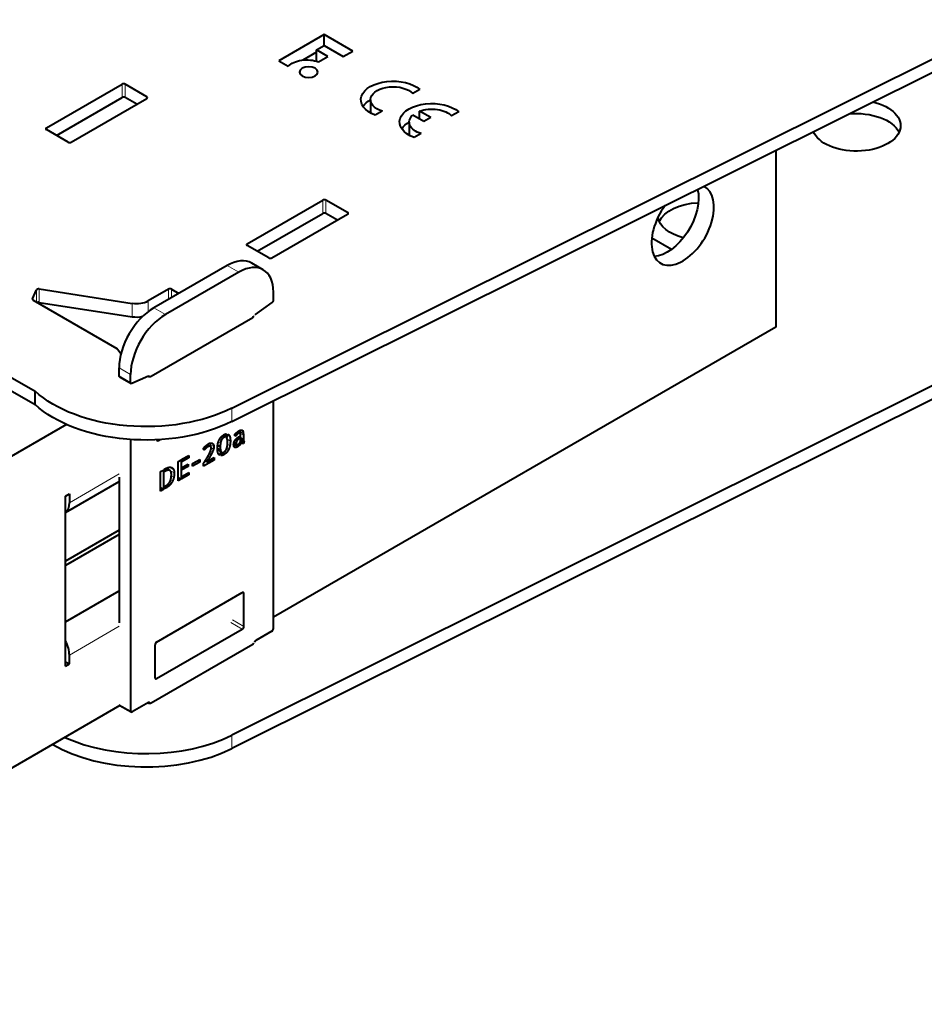
# Model space of a CAD drawing. Units: millimetres. Extents: x 2 to 1189, y 1 to 840.
# Drawn here: x 331 to 413, y 353 to 443 of the extents above; entities that cross this region are included whole.
import ezdxf

# ---------------------------------------------------------------- set-up
doc = ezdxf.new("R2010")
doc.units = ezdxf.units.MM
doc.header["$LTSCALE"] = 12.7
doc.layers.add('TANGENT_LINES', color=7, linetype='Continuous', lineweight=15)
doc.layers.add('Visible', color=7, linetype='Continuous', lineweight=40)

msp = doc.modelspace()

# ---------------------------------------------------------------- linework, layer by layer
at = {"layer": 'TANGENT_LINES'}
for p, q in [((339.939, 435.651), (339.939, 436.876)), ((340.222, 435.651), (340.222, 436.876)), ((342.201, 435.569), (342.201, 435.733)), ((333.009, 432.712), (333.009, 432.875)), ((358.324, 425.037), (358.324, 426.261)), ((358.606, 425.037), (358.606, 426.261)), ((360.586, 424.955), (360.586, 425.118)), ((351.394, 422.097), (351.394, 422.26)), ((350.616, 419.648), (349.555, 420.26)), ((332.111, 416.9), (332.111, 418.03)), ((332.356, 416.887), (332.356, 418.112)), ((344.181, 417.157), (344.181, 418.096)), ((344.464, 417.321), (344.464, 418.096)), ((331.727, 417.144), (331.727, 417.203)), ((342.316, 416.031), (342.316, 417.019)), ((340.867, 415.571), (340.867, 416.795)), ((343.899, 415.769), (342.838, 416.382)), ((340.717, 410.258), (339.656, 410.87)), ((340.717, 409.545), (339.656, 410.158)), ((342.387, 410.088), (342.342, 410.114)), ((349.978, 405.955), (349.978, 407.18)), ((343.262, 404.216), (343.129, 404.293)), ((349.018, 404.22), (348.854, 404.314)), ((349.125, 404.397), (348.967, 404.488)), ((349.265, 404.512), (349.086, 404.615)), ((349.853, 404.177), (349.565, 404.344)), ((349.799, 404.595), (349.61, 404.704)), ((350.372, 404.666), (350.248, 404.738)), ((350.433, 404.741), (350.304, 404.816)), ((350.484, 404.256), (350.354, 404.331)), ((350.508, 404.816), (350.374, 404.894)), ((350.57, 404.342), (350.438, 404.419)), ((350.595, 404.88), (350.448, 404.965)), ((350.682, 404.922), (350.513, 405.019)), ((350.658, 404.403), (350.518, 404.484)), ((351.039, 404.871), (350.636, 405.104)), ((351.044, 404.703), (350.773, 404.86)), ((351.019, 405.03), (350.778, 405.17)), ((351.044, 404.369), (350.791, 404.515)), ((351.046, 404.313), (350.791, 404.461)), ((351.055, 404.242), (350.791, 404.394)), ((351.075, 404.183), (350.791, 404.347)), ((350.968, 405.142), (350.912, 405.174)), ((347.53, 403.435), (347.403, 403.508)), ((347.601, 403.506), (347.461, 403.587)), ((347.695, 403.577), (347.535, 403.669)), ((347.83, 403.661), (347.643, 403.769)), ((347.919, 403.698), (347.706, 403.821)), ((348.006, 403.698), (347.744, 403.849)), ((348.344, 403.66), (347.88, 403.929)), ((348.314, 403.829), (348.044, 403.985)), ((348.309, 403.445), (348.093, 403.569)), ((348.94, 403.389), (348.67, 403.545)), ((348.949, 403.971), (348.755, 404.083)), ((349.693, 403.402), (349.52, 403.502)), ((349.812, 403.757), (349.591, 403.884)), ((350.516, 403.647), (350.155, 403.855)), ((350.378, 403.589), (350.175, 403.707)), ((350.392, 404), (350.211, 404.104)), ((350.262, 403.592), (350.228, 403.612)), ((350.418, 404.142), (350.275, 404.225)), ((350.766, 403.88), (350.657, 403.943)), ((350.987, 403.943), (350.857, 404.018)), ((350.928, 403.95), (350.893, 403.971)), ((347.812, 402.446), (347.657, 402.536)), ((347.944, 402.671), (347.789, 402.761)), ((348.085, 402.927), (347.927, 403.018)), ((348.214, 403.191), (348.046, 403.288)), ((349.259, 402.921), (349.061, 403.036)), ((349.507, 403.123), (349.34, 403.219)), ((344.159, 401.499), (343.921, 401.637)), ((344.715, 401.252), (343.99, 401.67)), ((344.666, 401.536), (344.264, 401.768)), ((335.105, 398.52), (339.679, 401.161)), ((343.865, 401.384), (343.804, 401.42)), ((344.674, 400.852), (344.441, 400.986)), ((344.052, 399.927), (343.867, 400.034)), ((344.142, 399.988), (343.965, 400.09)), ((344.276, 400.104), (344.104, 400.203)), ((344.428, 400.283), (344.264, 400.377)), ((344.57, 400.53), (344.379, 400.64)), ((351.084, 390.197), (350.942, 390.279)), ((339.679, 387.199), (335.105, 384.558)), ((350.942, 386.931), (349.905, 387.53)), ((351.084, 387.176), (350.047, 387.775)), ((343.094, 382.4), (342.952, 382.481)), ((340.717, 379.435), (339.679, 380.034)), ((342.484, 380.129), (342.343, 380.211)), ((349.978, 377.215), (349.978, 375.99))]:
    msp.add_line(p, q, dxfattribs=at)
at = {"layer": 'Visible'}
for p, q in [((349.978, 407.18), (421.332, 442.791)), ((349.978, 405.955), (421.332, 441.566)), ((358.438, 441.433), (354.279, 439.032)), ((361.067, 439.915), (358.438, 441.433)), ((358.438, 440.424), (358.438, 441.433)), ((357.755, 440.03), (358.444, 440.427)), ((358.444, 440.427), (360.199, 439.414)), ((357.755, 439.814), (356.505, 439.092)), ((358.793, 439.431), (357.755, 440.03)), ((357.755, 438.986), (357.755, 440.03)), ((360.199, 439.414), (361.067, 439.915)), ((354.279, 439.032), (355.148, 438.53)), ((357.925, 438.929), (358.793, 439.431)), ((333.009, 432.875), (339.939, 436.876)), ((342.201, 435.733), (340.222, 436.876)), ((367.216, 436.396), (366.571, 436.024)), ((333.928, 432.181), (339.939, 435.651)), ((335.272, 431.568), (342.201, 435.569)), ((341.282, 435.039), (340.222, 435.651)), ((362.687, 435.456), (362.687, 434.239)), ((363.771, 434.407), (363.126, 434.034)), ((368.198, 433.829), (367.188, 434.412)), ((367.188, 433.689), (367.188, 434.412)), ((370.764, 434.347), (370.12, 433.975)), ((366.236, 433.408), (366.236, 432.191)), ((367.571, 433.468), (366.562, 434.051)), ((368.198, 433.829), (367.571, 433.468)), ((334.989, 431.568), (333.009, 432.712)), ((367.319, 432.358), (366.674, 431.986)), ((399.805, 430.823), (399.805, 414.605)), ((351.394, 422.26), (358.324, 426.261)), ((360.586, 425.118), (358.606, 426.261)), ((352.313, 421.566), (358.324, 425.037)), ((359.667, 424.424), (358.606, 425.037)), ((353.657, 420.954), (360.586, 424.955)), ((388.449, 422.795), (390.267, 421.745)), ((353.374, 420.954), (351.394, 422.097)), ((313.116, 419.62), (331.972, 408.734)), ((349.555, 420.26), (342.838, 416.382)), ((350.616, 419.648), (343.899, 415.769)), ((352.866, 419.871), (351.805, 420.483)), ((313.116, 418.396), (331.972, 407.509)), ((331.727, 417.203), (332.111, 418.03)), ((332.356, 418.112), (340.867, 416.795)), ((344.181, 418.096), (342.316, 417.019)), ((344.464, 418.096), (345.136, 417.708)), ((353.798, 417.098), (353.798, 417.811)), ((331.779, 417.092), (339.467, 412.653)), ((332.356, 416.887), (340.867, 415.571)), ((352.155, 415.777), (353.673, 416.864)), ((342.591, 410.116), (351.924, 415.504)), ((399.805, 414.605), (353.798, 388.043)), ((421.332, 412.825), (349.978, 377.215)), ((421.332, 411.601), (349.978, 375.99)), ((339.656, 410.158), (339.656, 410.87)), ((339.697, 410.066), (340.758, 409.454)), ((340.717, 409.545), (340.717, 410.258)), ((342.36, 410.122), (340.841, 409.455)), ((331.972, 407.509), (331.972, 408.734)), ((353.798, 386.988), (353.798, 407.862)), ((334.859, 405.686), (292.325, 381.129)), ((340.717, 404.317), (340.717, 379.435)), ((343.262, 404.216), (343.423, 404.309)), ((349.42, 404.55), (349.176, 404.692)), ((349.513, 404.832), (349.42, 404.55)), ((349.528, 404.455), (349.643, 404.802)), ((350.333, 404.61), (350.239, 404.722)), ((350.513, 405.019), (350.517, 405.022)), ((350.739, 404.92), (350.537, 405.037)), ((350.704, 404.429), (350.558, 404.513)), ((350.612, 404.548), (350.704, 404.601)), ((350.704, 404.429), (350.658, 404.403)), ((350.704, 404.601), (350.704, 404.429)), ((350.791, 404.14), (350.791, 404.651)), ((350.791, 404.34), (351.09, 404.167)), ((351.044, 404.703), (351.044, 404.369)), ((347.463, 403.352), (347.39, 403.489)), ((347.745, 403.85), (347.747, 403.852)), ((348.027, 403.689), (347.746, 403.851)), ((348.984, 403.22), (348.672, 403.401)), ((348.923, 403.641), (348.687, 403.777)), ((350.543, 403.665), (350.158, 403.887)), ((350.431, 403.859), (350.176, 404.006)), ((350.543, 403.861), (350.543, 403.665)), ((350.629, 403.732), (350.629, 403.916)), ((350.849, 404.036), (350.763, 404.085)), ((351.044, 403.962), (350.778, 404.116)), ((351.112, 404.163), (351.044, 403.962)), ((345.422, 402.503), (346.047, 402.864)), ((346.047, 402.644), (345.422, 402.283)), ((345.422, 402.283), (345.422, 402.503)), ((346.047, 402.644), (345.856, 402.754)), ((346.047, 402.864), (346.047, 402.644)), ((346.379, 402.101), (347.046, 402.487)), ((347.046, 402.487), (347.046, 402.242)), ((347.711, 402.274), (348.367, 402.653)), ((347.786, 402.754), (347.789, 402.76)), ((348.367, 402.419), (348.164, 402.536)), ((348.367, 402.653), (348.367, 402.419)), ((348.984, 403.22), (348.869, 402.871)), ((348.995, 402.837), (349.089, 403.121)), ((343.804, 401.569), (343.932, 401.643)), ((343.804, 401.349), (343.804, 401.569)), ((344.319, 401.472), (343.982, 401.667)), ((345.08, 402.306), (345.336, 402.454)), ((345.08, 400.521), (345.08, 402.306)), ((345.336, 402.454), (345.336, 400.668)), ((345.422, 401.721), (345.982, 402.045)), ((345.982, 401.846), (345.422, 401.522)), ((345.422, 401.522), (345.422, 401.721)), ((345.982, 401.846), (345.81, 401.945)), ((345.982, 402.045), (345.982, 401.846)), ((347.046, 402.242), (346.379, 401.857)), ((346.379, 401.857), (346.379, 402.101)), ((347.046, 402.242), (346.834, 402.364)), ((348.367, 402.419), (347.406, 401.864)), ((347.406, 401.864), (347.406, 402.135)), ((347.711, 402.274), (347.552, 402.366)), ((339.656, 400.878), (339.656, 387.509)), ((343.466, 401.374), (343.718, 401.52)), ((343.466, 399.589), (343.466, 401.374)), ((343.718, 401.52), (343.718, 399.734)), ((343.865, 401.384), (343.804, 401.349)), ((345.336, 400.668), (345.08, 400.816)), ((345.336, 400.668), (345.08, 400.521)), ((345.422, 400.939), (346.047, 401.3)), ((346.047, 401.079), (345.422, 400.718)), ((345.422, 400.718), (345.422, 400.939)), ((346.047, 401.079), (345.856, 401.189)), ((346.047, 401.3), (346.047, 401.079)), ((334.752, 397.64), (339.656, 400.471)), ((343.718, 399.734), (343.466, 399.88)), ((343.804, 399.997), (343.968, 400.092)), ((343.804, 399.784), (343.804, 399.997)), ((344.052, 399.927), (343.804, 399.784)), ((334.752, 399.133), (335.105, 399.337)), ((334.752, 383.538), (334.752, 399.133)), ((335.105, 399.337), (335.105, 398.52)), ((343.718, 399.734), (343.466, 399.589)), ((339.656, 396.004), (334.752, 393.172)), ((339.656, 395.596), (334.752, 392.764)), ((334.752, 387.62), (339.656, 390.452)), ((343.094, 385.747), (350.942, 390.279)), ((351.084, 387.176), (351.084, 390.197)), ((343.094, 382.4), (350.942, 386.931)), ((353.657, 386.743), (352.172, 385.885)), ((351.924, 385.538), (342.591, 380.15)), ((342.952, 382.481), (342.952, 385.502)), ((335.105, 383.742), (335.105, 384.558)), ((334.752, 383.946), (335.105, 383.742)), ((334.752, 383.538), (335.105, 383.742)), ((339.744, 379.929), (292.325, 352.552)), ((339.721, 379.942), (340.758, 379.344)), ((342.343, 380.211), (340.858, 379.354)), ((342.484, 380.129), (342.484, 380.118))]:
    msp.add_line(p, q, dxfattribs=at)
at = {"layer": 'Visible', "extrusion": (0, 0, -1)}
for centre, major_axis, start_param, end_param in [((356.86, 437.978), (1.962, 0), 3.650937, 5.286043), ((364.754, 435.456), (2.952, 0), 2.154837, 5.699145), ((364.754, 435.456), (2.066, 0), 2.066443, 5.787539), ((364.754, 434.231), (2.952, 0), 3.509139, 3.936991), ((368.302, 433.408), (2.952, 0), 2.154837, 5.699145), ((407.185, 433.079), (4.05, 0), 5.090668, 9.191689), ((368.302, 433.408), (2.066, 0), 4.142951, 5.787539), ((407.185, 431.854), (4.05, 0), 4.539439, 6.018204), ((368.302, 432.183), (2.952, 0), 3.509139, 3.936991), ((368.302, 433.408), (2.066, 0), 2.066443, 3.71103), ((368.302, 432.183), (2.952, 0), 4.293292, 4.32539), ((407.185, 431.854), (4.05, 0), 3.406574, 3.459732), ((389.87, 424.791), (-2.025, -3.507), 3.666444, 5.92648), ((393.042, 423.689), (4.05, 0), 3.406574, 4.630695), ((393.042, 424.914), (4.05, 0), 2.006218, 3.040118), ((351.924, 415.504), (13.4, 0), 2.696348, 2.764209), ((339.797, 410.239), (-0.1, -0.173), 0, 0.785398), ((342.343, 409.95), (-0.1, -0.173), 2.475623, 3.574281), ((340.858, 409.627), (-0.1, -0.173), 5.617216, 7.068583), ((342.131, 412.422), (12, 0), 0.857993, 2.58027), ((342.131, 411.197), (12, 0), 0.857993, 2.58027), ((351.783, 385.62), (0.2, 0), 5.750467, 7.068583), ((342.45, 380.232), (0.2, 0), 0.785398, 2.371347)]:
    msp.add_ellipse(centre, major_axis=major_axis, ratio=0.57735, start_param=start_param, end_param=end_param, dxfattribs=at)
msp.add_ellipse((357.02, 437.988), major_axis=(0.848, 0), ratio=0.57735, dxfattribs=at)
at = {"layer": 'Visible'}
for centre, major_axis, start_param, end_param in [((340.08, 436.794), (-0.2, 0), 3.926991, 5.497787), ((340.08, 435.569), (-0.2, 0), 3.926991, 5.497787), ((342.06, 435.651), (-0.2, 0), 2.356194, 3.926991), ((333.151, 432.793), (-0.2, 0), 5.497787, 7.068583), ((335.13, 431.65), (-0.2, 0), 0.785398, 2.356194), ((391.285, 423.975), (2.025, 3.507), 1.388787, 6.329817), ((358.465, 426.18), (-0.2, 0), 3.926991, 5.497787), ((358.465, 424.955), (-0.2, 0), 3.926991, 5.497787), ((360.445, 425.037), (-0.2, 0), 2.356194, 3.926991), ((351.535, 422.179), (-0.2, 0), 5.497787, 7.068583), ((349.555, 416.586), (2.25, 3.897), 0, 0.785398), ((350.616, 415.973), (2.25, 3.897), 5.497787, 7.068583), ((353.515, 421.036), (-0.2, 0), 0.785398, 2.356194), ((332.304, 418), (-0.2, 0), 4.45059, 6.021386), ((344.323, 418.015), (-0.2, 0), 3.926991, 5.497787), ((331.92, 417.174), (-0.2, 0), 6.021386, 7.068583), ((341.256, 417.632), (-1.5, 0), 1.308997, 2.356194), ((353.657, 417.016), (0.1, 0.173), 4.04642, 5.497787), ((332.304, 416.776), (-0.2, 0), 4.45059, 5.418394), ((342.838, 412.707), (2.25, 3.897), 0.785398, 2.356194), ((343.899, 412.095), (2.25, 3.897), 0.785398, 2.356194), ((341.256, 416.407), (-1.5, 0), 1.308997, 1.96032), ((351.783, 415.586), (-0.2, 0), 2.356194, 3.674311), ((352.172, 415.624), (0.1, 0.173), 0.904827, 1.26501), ((342.45, 410.197), (-0.2, 0), 0.90124, 2.356194), ((343.262, 404.379), (0.1, 0.173), 2.388228, 3.926991), ((333.691, 399.337), (1, -1.732), 0.062664, 0.785398), ((350.942, 390.116), (0.1, 0.173), 5.497787, 7.068583), ((350.942, 387.095), (0.1, 0.173), 3.926991, 5.497787), ((353.657, 386.906), (0.1, 0.173), 3.926991, 5.497787), ((333.691, 385.375), (1, -1.732), 0.785398, 1.508132), ((343.094, 385.584), (0.1, 0.173), 0.785398, 2.356194), ((352.172, 385.722), (0.1, 0.173), 0.785398, 1.832596), ((343.094, 382.563), (0.1, 0.173), 2.356194, 3.926991), ((342.343, 380.048), (0.1, 0.173), 5.497787, 7.068583), ((340.858, 379.517), (0.1, 0.173), 2.356194, 3.926991), ((342.131, 382.456), (-12, 0), 0.90297, 2.2836), ((342.131, 381.231), (-12, 0), 0.777699, 2.2836)]:
    msp.add_ellipse(centre, major_axis=major_axis, ratio=0.57735, start_param=start_param, end_param=end_param, dxfattribs=at)
for points in [[(350.773, 405.169), (350.833, 405.189), (350.882, 405.183)], [(349.125, 404.397), (349.062, 404.327), (349.018, 404.22)], [(349.265, 404.512), (349.188, 404.467), (349.125, 404.397)], [(349.42, 404.55), (349.351, 404.562), (349.265, 404.512)], [(349.53, 404.451), (349.528, 404.452), (349.528, 404.455)], [(349.643, 404.802), (349.746, 404.751), (349.799, 404.595)], [(349.799, 404.595), (349.853, 404.439), (349.853, 404.177)], [(350.372, 404.666), (350.346, 404.629), (350.333, 404.61)], [(350.433, 404.741), (350.398, 404.703), (350.372, 404.666)], [(350.508, 404.816), (350.467, 404.78), (350.433, 404.741)], [(350.57, 404.342), (350.524, 404.306), (350.484, 404.256)], [(350.595, 404.88), (350.549, 404.853), (350.508, 404.816)], [(350.658, 404.403), (350.616, 404.378), (350.57, 404.342)], [(350.682, 404.922), (350.646, 404.909), (350.595, 404.88)], [(350.65, 405.113), (350.713, 405.149), (350.773, 405.169)], [(350.791, 404.651), (350.791, 404.77), (350.78, 404.834)], [(350.968, 405.142), (351.004, 405.106), (351.019, 405.03)], [(351.019, 405.03), (351.034, 404.954), (351.039, 404.871)], [(351.039, 404.871), (351.044, 404.788), (351.044, 404.703)], [(351.044, 404.369), (351.044, 404.35), (351.046, 404.313)], [(351.046, 404.313), (351.048, 404.277), (351.055, 404.242)], [(347.53, 403.435), (347.499, 403.397), (347.463, 403.352)], [(347.601, 403.506), (347.561, 403.472), (347.53, 403.435)], [(347.695, 403.577), (347.641, 403.54), (347.601, 403.506)], [(347.83, 403.661), (347.748, 403.614), (347.695, 403.577)], [(347.717, 403.83), (347.731, 403.841), (347.745, 403.85)], [(347.747, 403.852), (347.789, 403.882), (347.826, 403.904)], [(347.919, 403.698), (347.872, 403.685), (347.83, 403.661)], [(348.006, 403.698), (347.967, 403.711), (347.919, 403.698)], [(348.058, 403.318), (348.099, 403.434), (348.099, 403.516)], [(348.309, 403.445), (348.273, 403.323), (348.214, 403.191)], [(348.22, 403.951), (348.283, 403.908), (348.314, 403.829)], [(348.344, 403.66), (348.344, 403.566), (348.309, 403.445)], [(348.314, 403.829), (348.344, 403.75), (348.344, 403.66)], [(348.949, 403.971), (348.925, 403.828), (348.923, 403.641)], [(348.923, 403.641), (348.925, 403.494), (348.94, 403.389)], [(348.94, 403.389), (348.955, 403.283), (348.984, 403.22)], [(349.018, 404.22), (348.974, 404.113), (348.949, 403.971)], [(349.394, 403.272), (349.458, 403.344), (349.502, 403.45)], [(349.693, 403.402), (349.616, 403.244), (349.507, 403.123)], [(349.812, 403.757), (349.771, 403.561), (349.693, 403.402)], [(349.853, 404.177), (349.853, 403.952), (349.812, 403.757)], [(350.378, 403.589), (350.312, 403.573), (350.262, 403.592)], [(350.516, 403.647), (350.444, 403.606), (350.378, 403.589)], [(350.418, 404.142), (350.392, 404.077), (350.392, 404)], [(350.392, 404), (350.392, 403.89), (350.431, 403.859)], [(350.484, 404.256), (350.444, 404.207), (350.418, 404.142)], [(350.431, 403.859), (350.469, 403.828), (350.543, 403.861)], [(350.543, 403.665), (350.535, 403.658), (350.516, 403.647)], [(350.766, 403.88), (350.704, 403.797), (350.629, 403.732)], [(350.849, 404.036), (350.828, 403.963), (350.766, 403.88)], [(350.987, 403.943), (350.956, 403.94), (350.928, 403.95)], [(351.044, 403.962), (351.017, 403.946), (350.987, 403.943)], [(351.055, 404.242), (351.061, 404.207), (351.075, 404.183)], [(347.656, 402.534), (347.721, 402.64), (347.786, 402.754)], [(347.789, 402.76), (347.8, 402.78), (347.811, 402.799)], [(347.944, 402.671), (347.874, 402.548), (347.812, 402.446)], [(348.085, 402.927), (348.015, 402.794), (347.944, 402.671)], [(348.214, 403.191), (348.155, 403.059), (348.085, 402.927)], [(348.869, 402.871), (348.772, 402.929), (348.72, 403.081)], [(349.259, 402.921), (349.11, 402.835), (348.995, 402.837)], [(349.089, 403.121), (349.154, 403.098), (349.253, 403.155)], [(349.507, 403.123), (349.398, 403.001), (349.259, 402.921)], [(344.275, 401.77), (344.423, 401.784), (344.52, 401.722)], [(344.52, 401.722), (344.618, 401.659), (344.666, 401.536)], [(347.406, 402.135), (347.444, 402.196), (347.511, 402.301)], [(347.812, 402.446), (347.75, 402.344), (347.711, 402.274)], [(344.159, 401.499), (344.045, 401.489), (343.865, 401.384)], [(344.674, 400.852), (344.633, 400.672), (344.57, 400.53)], [(344.666, 401.536), (344.715, 401.412), (344.715, 401.252)], [(344.715, 401.252), (344.715, 401.032), (344.674, 400.852)], [(344.142, 399.988), (344.081, 399.944), (344.052, 399.927)], [(344.276, 400.104), (344.203, 400.031), (344.142, 399.988)], [(344.428, 400.283), (344.349, 400.176), (344.276, 400.104)], [(344.57, 400.53), (344.507, 400.389), (344.428, 400.283)]]:
    msp.add_open_spline(points, degree=2, dxfattribs=at)
for points, knots in [([(350.882, 405.183), (350.898, 405.182), (350.913, 405.176), (350.926, 405.172), (350.937, 405.165), (350.953, 405.156), (350.968, 405.142)], [0, 0, 0, 0.336148, 0.336148, 0.610263, 0.610263, 1, 1, 1]), ([(348.826, 404.265), (348.838, 404.29), (348.85, 404.313), (348.901, 404.408), (348.965, 404.49), (348.988, 404.519), (349.013, 404.546)], [0, 0, 0, 0.152785, 0.152785, 0.77756, 0.77756, 1, 1, 1]), ([(349.013, 404.546), (349.048, 404.586), (349.087, 404.622), (349.129, 404.66), (349.175, 404.693), (349.216, 404.723), (349.259, 404.748)], [0, 0, 0, 0.326087, 0.326087, 0.681657, 0.681657, 1, 1, 1]), ([(349.259, 404.748), (349.296, 404.769), (349.331, 404.785), (349.357, 404.797), (349.382, 404.806), (349.399, 404.812), (349.416, 404.817), (349.468, 404.831), (349.513, 404.832)], [0, 0, 0, 0.255629, 0.255629, 0.449604, 0.449604, 0.585511, 0.585511, 1, 1, 1]), ([(349.578, 404.285), (349.573, 404.318), (349.566, 404.347), (349.564, 404.352), (349.563, 404.357), (349.562, 404.361), (349.561, 404.364), (349.548, 404.415), (349.53, 404.451)], [0, 0, 0, 0.317694, 0.317694, 0.374001, 0.374001, 0.414331, 0.414331, 1, 1, 1]), ([(349.597, 404.03), (349.597, 404.036), (349.596, 404.042), (349.595, 404.118), (349.59, 404.182), (349.588, 404.201), (349.586, 404.22), (349.583, 404.255), (349.578, 404.285)], [0, 0, 0, 0.041002, 0.041002, 0.549577, 0.549577, 0.704857, 0.704857, 1, 1, 1]), ([(350.239, 404.722), (350.243, 404.729), (350.247, 404.737), (350.255, 404.75), (350.264, 404.764), (350.277, 404.782), (350.293, 404.802), (350.297, 404.808), (350.302, 404.813)], [0, 0, 0, 0.178954, 0.178954, 0.491705, 0.491705, 0.890399, 0.890399, 1, 1, 1]), ([(350.301, 404.265), (350.313, 404.282), (350.326, 404.299), (350.333, 404.308), (350.34, 404.317), (350.344, 404.321), (350.348, 404.326), (350.359, 404.339), (350.37, 404.351), (350.406, 404.391), (350.446, 404.427)], [0, 0, 0, 0.189536, 0.189536, 0.297173, 0.297173, 0.350992, 0.350992, 0.506989, 0.506989, 1, 1, 1]), ([(350.302, 404.813), (350.334, 404.853), (350.373, 404.894), (350.385, 404.906), (350.398, 404.919)], [0, 0, 0, 0.767273, 0.767273, 1, 1, 1]), ([(350.398, 404.919), (350.422, 404.942), (350.448, 404.965), (350.476, 404.99), (350.506, 405.014), (350.51, 405.017), (350.513, 405.019)], [0, 0, 0, 0.4388551, 0.4388551, 0.9162797, 0.9162797, 0.9720932, 0.9720932, 0.9720932]), ([(350.446, 404.427), (350.482, 404.458), (350.518, 404.485), (350.522, 404.489), (350.527, 404.492), (350.543, 404.504), (350.558, 404.514), (350.564, 404.518), (350.57, 404.522), (350.591, 404.536), (350.612, 404.548)], [0, 0, 0, 0.432508, 0.432508, 0.490784, 0.490784, 0.678683, 0.678683, 0.750932, 0.750932, 1, 1, 1]), ([(350.517, 405.022), (350.526, 405.03), (350.536, 405.037), (350.585, 405.074), (350.636, 405.104), (350.643, 405.108), (350.65, 405.113)], [0, 0, 0, 0.152076, 0.152076, 0.896571, 0.896571, 1, 1, 1]), ([(350.744, 404.916), (350.742, 404.918), (350.739, 404.92), (350.715, 404.933), (350.682, 404.922)], [0, 0, 0, 0.099937, 0.099937, 1, 1, 1]), ([(350.78, 404.834), (350.777, 404.85), (350.774, 404.864), (350.763, 404.903), (350.744, 404.916)], [0, 0, 0, 0.253027, 0.253027, 1, 1, 1]), ([(347.39, 403.489), (347.395, 403.499), (347.402, 403.508), (347.427, 403.547), (347.46, 403.587), (347.471, 403.6), (347.483, 403.614)], [0, 0, 0, 0.154418, 0.154418, 0.791057, 0.791057, 1, 1, 1]), ([(347.483, 403.614), (347.509, 403.643), (347.535, 403.67), (347.566, 403.702), (347.598, 403.731)], [0, 0, 0, 0.459285, 0.459285, 1, 1, 1]), ([(347.598, 403.731), (347.621, 403.751), (347.643, 403.77), (347.664, 403.788), (347.685, 403.805), (347.696, 403.813), (347.706, 403.822), (347.712, 403.826), (347.717, 403.83)], [0, 0, 0, 0.373067, 0.373067, 0.73072, 0.73072, 0.909043, 0.909043, 1, 1, 1]), ([(347.826, 403.904), (347.855, 403.921), (347.882, 403.934), (347.918, 403.952), (347.951, 403.963), (348.01, 403.985), (348.06, 403.988)], [0, 0, 0, 0.213751, 0.213751, 0.491331, 0.491331, 1, 1, 1]), ([(348.072, 403.643), (348.053, 403.673), (348.027, 403.689), (348.017, 403.694), (348.006, 403.698)], [0, 0, 0, 0.735239, 0.735239, 1, 1, 1]), ([(348.06, 403.988), (348.149, 403.993), (348.209, 403.958), (348.215, 403.955), (348.22, 403.951)], [0, 0, 0, 0.9128, 0.9128, 1, 1, 1]), ([(348.099, 403.516), (348.099, 403.547), (348.095, 403.572), (348.089, 403.616), (348.072, 403.643)], [0, 0, 0, 0.364407, 0.364407, 1, 1, 1]), ([(348.668, 403.493), (348.668, 403.52), (348.668, 403.546), (348.669, 403.577), (348.67, 403.606), (348.674, 403.695), (348.685, 403.778), (348.695, 403.847), (348.708, 403.913)], [0, 0, 0, 0.118961, 0.118961, 0.255288, 0.255288, 0.663325, 0.663325, 1, 1, 1]), ([(348.72, 403.081), (348.695, 403.153), (348.682, 403.249), (348.673, 403.316), (348.67, 403.396), (348.668, 403.442), (348.668, 403.493)], [0, 0, 0, 0.471072, 0.471072, 0.803799, 0.803799, 1, 1, 1]), ([(348.708, 403.913), (348.714, 403.939), (348.72, 403.965), (348.735, 404.027), (348.754, 404.085), (348.785, 404.18), (348.826, 404.265)], [0, 0, 0, 0.136077, 0.136077, 0.461753, 0.461753, 1, 1, 1]), ([(349.502, 403.45), (349.512, 403.474), (349.521, 403.5), (349.552, 403.588), (349.57, 403.698)], [0, 0, 0, 0.227936, 0.227936, 1, 1, 1]), ([(349.57, 403.698), (349.585, 403.783), (349.591, 403.883), (349.594, 403.928), (349.596, 403.976), (349.596, 404.002), (349.597, 404.03)], [0, 0, 0, 0.590871, 0.590871, 0.854035, 0.854035, 1, 1, 1]), ([(350.155, 403.855), (350.155, 403.872), (350.156, 403.888), (350.159, 403.948), (350.175, 404.006), (350.183, 404.039), (350.196, 404.071)], [0, 0, 0, 0.145261, 0.145261, 0.693047, 0.693047, 1, 1, 1]), ([(350.183, 403.675), (350.178, 403.688), (350.173, 403.703), (350.155, 403.762), (350.155, 403.855)], [0, 0, 0, 0.199313, 0.199313, 1, 1, 1]), ([(350.262, 403.592), (350.254, 403.596), (350.246, 403.6), (350.207, 403.622), (350.183, 403.675)], [0, 0, 0, 0.167171, 0.167171, 1, 1, 1]), ([(350.196, 404.071), (350.202, 404.088), (350.21, 404.105), (350.227, 404.144), (350.247, 404.18), (350.26, 404.203), (350.274, 404.225), (350.287, 404.246), (350.301, 404.265)], [0, 0, 0, 0.16152, 0.16152, 0.539917, 0.539917, 0.779432, 0.779432, 1, 1, 1]), ([(350.629, 403.916), (350.644, 403.928), (350.658, 403.942), (350.691, 403.974), (350.72, 404.016)], [0, 0, 0, 0.296333, 0.296333, 1, 1, 1]), ([(350.72, 404.016), (350.734, 404.035), (350.746, 404.055), (350.752, 404.065), (350.758, 404.075), (350.761, 404.08), (350.763, 404.085), (350.772, 404.1), (350.779, 404.115), (350.785, 404.127), (350.791, 404.14)], [0, 0, 0, 0.331546, 0.331546, 0.493792, 0.493792, 0.574898, 0.574898, 0.809761, 0.809761, 1, 1, 1]), ([(350.88, 403.982), (350.866, 403.997), (350.856, 404.018), (350.852, 404.026), (350.849, 404.036)], [0, 0, 0, 0.709204, 0.709204, 1, 1, 1]), ([(350.928, 403.95), (350.917, 403.954), (350.907, 403.96), (350.899, 403.965), (350.892, 403.97), (350.886, 403.976), (350.88, 403.982)], [0, 0, 0, 0.384889, 0.384889, 0.704786, 0.704786, 1, 1, 1]), ([(351.075, 404.183), (351.081, 404.172), (351.09, 404.167), (351.1, 404.161), (351.112, 404.163)], [0, 0, 0, 0.485943, 0.485943, 1, 1, 1]), ([(347.511, 402.301), (347.531, 402.332), (347.552, 402.366), (347.601, 402.444), (347.656, 402.534)], [0, 0, 0, 0.297778, 0.297778, 1, 1, 1]), ([(347.811, 402.799), (347.874, 402.91), (347.928, 403.018), (347.941, 403.044), (347.953, 403.07)], [0, 0, 0, 0.806902, 0.806902, 1, 1, 1]), ([(347.953, 403.07), (348.009, 403.186), (348.047, 403.289), (348.053, 403.304), (348.058, 403.318)], [0, 0, 0, 0.875126, 0.875126, 1, 1, 1]), ([(349.253, 403.155), (349.299, 403.182), (349.341, 403.218), (349.369, 403.243), (349.394, 403.272)], [0, 0, 0, 0.596282, 0.596282, 1, 1, 1]), ([(343.932, 401.643), (343.963, 401.661), (343.993, 401.677), (344.151, 401.758), (344.275, 401.77)], [0, 0, 0, 0.159138, 0.159138, 1, 1, 1]), ([(344.338, 401.46), (344.329, 401.466), (344.32, 401.472), (344.257, 401.509), (344.159, 401.499)], [0, 0, 0, 0.131669, 0.131669, 1, 1, 1]), ([(344.337, 400.494), (344.366, 400.56), (344.388, 400.632), (344.435, 400.79), (344.446, 400.981), (344.45, 401.042), (344.45, 401.107)], [0, 0, 0, 0.258499, 0.258499, 0.820321, 0.820321, 1, 1, 1]), ([(344.427, 401.314), (344.421, 401.339), (344.412, 401.361), (344.387, 401.423), (344.338, 401.46)], [0, 0, 0, 0.264546, 0.264546, 1, 1, 1]), ([(344.45, 401.107), (344.45, 401.146), (344.447, 401.183), (344.442, 401.252), (344.427, 401.314)], [0, 0, 0, 0.352245, 0.352245, 1, 1, 1]), ([(343.968, 400.092), (344.048, 400.138), (344.115, 400.195), (344.206, 400.274), (344.271, 400.372), (344.308, 400.43), (344.337, 400.494)], [0, 0, 0, 0.314568, 0.314568, 0.747886, 0.747886, 1, 1, 1])]:
    msp.add_open_spline(points, degree=2, knots=knots, dxfattribs=at)

doc.saveas('drawing.dxf')
